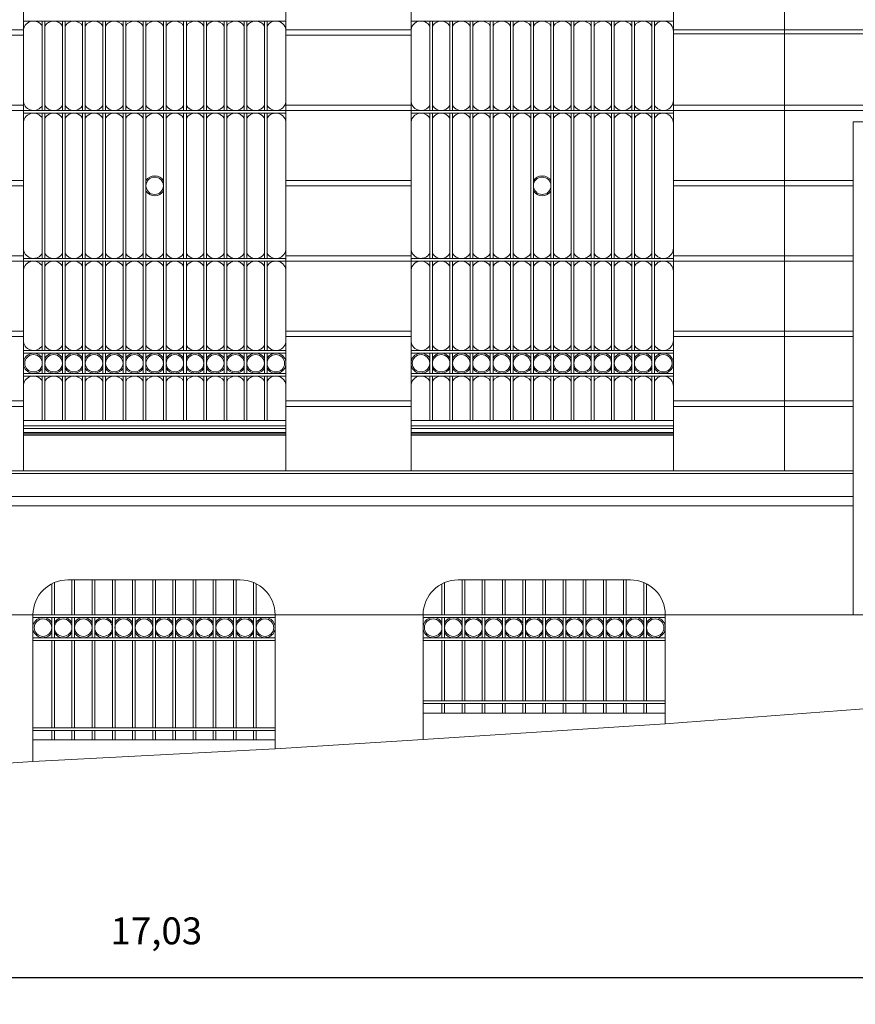
# Model space of a CAD drawing. Units: millimetres. Extents: x 1008 to 1103, y 3881 to 4014.
# Drawn here: x 1016 to 1023, y 3920 to 3927 of the extents above; entities that cross this region are included whole.
import ezdxf

# ---------------------------------------------------------------- set-up
doc = ezdxf.new("R2010")
doc.units = ezdxf.units.MM
doc.layers.get('Defpoints').update_dxf_attribs({"lineweight": 0})
doc.layers.add('ARQ', color=7, linetype='Continuous', lineweight=0)
doc.layers.add('COTAS', color=7, linetype='Continuous', lineweight=0)
doc.styles.get("Standard").update_dxf_attribs({"font": 'arial.ttf'})
doc.dimstyles.new('ISO-25', dxfattribs={"dimtxt": 2.5, "dimasz": 2.5, "dimexe": 1.25, "dimexo": 0.625, "dimtad": 1, "dimtxsty": 'Standard', "dimcen": 2.5, "dimadec": 0, "dimazin": 0, "dimtfac": 1, "dimtmove": 0, "dimatfit": 3, "dimfxl": 1, "dimarcsym": 0})

# ---------------------------------------------------------------- blocks, each defined once
blk = doc.blocks.new('*D60')
at = {"layer": 'COTAS', "color": 0, "lineweight": -2, "transparency": 16777216}
for p, q in [((1025.9911, 3922.343), (1025.9911, 3920.1144)), ((1008.9611, 3921.091), (1008.9611, 3920.1144)), ((1009.1611, 3920.3144), (1025.7911, 3920.3144))]:
    blk.add_line(p, q, dxfattribs=at)
at = {"layer": 'COTAS', "color": 0, "transparency": 16777216}
for points in [[(1009.1611, 3920.3477), (1009.1611, 3920.2811), (1008.9611, 3920.3144)], [(1025.7911, 3920.3477), (1025.7911, 3920.2811), (1025.9911, 3920.3144)]]:
    blk.add_solid(points, dxfattribs=at)
at = {"layer": 'Defpoints', "color": 0, "transparency": 16777216}
for p in [(1025.9911, 3922.543), (1008.9611, 3921.291), (1025.9911, 3920.3144)]:
    blk.add_point(p, dxfattribs=at)
at = {"layer": 'COTAS', "color": 0, "transparency": 16777216, "insert": (1017.4761, 3920.6346), "char_height": 0.2, "attachment_point": 5}
blk.add_mtext('17,03', dxfattribs=at)

msp = doc.modelspace()

# ---------------------------------------------------------------- linework, layer by layer
at = {"layer": 'ARQ'}
for p, q in [((1022.1441, 3932.61), (1022.1441, 3924.08)), ((1016.4891, 3931.488), (1016.4891, 3924.08)), ((1018.4391, 3924.08), (1018.4391, 3931.488)), ((1019.3691, 3931.488), (1019.3691, 3924.08)), ((1021.3191, 3924.08), (1021.3191, 3931.488)), ((1016.4891, 3927.4246), (1018.4391, 3927.4246)), ((1016.4891, 3927.4246), (1018.4391, 3927.4246)), ((1016.6283, 3927.4246), (1016.6283, 3926.76)), ((1016.6483, 3927.4246), (1016.6483, 3926.76)), ((1016.7783, 3927.4246), (1016.7783, 3926.76)), ((1016.7983, 3927.4246), (1016.7983, 3926.76)), ((1016.9283, 3927.4246), (1016.9283, 3926.76)), ((1016.9483, 3927.4246), (1016.9483, 3926.76)), ((1017.0783, 3927.4246), (1017.0783, 3926.76)), ((1017.0983, 3927.4246), (1017.0983, 3926.76)), ((1017.2291, 3927.4246), (1017.2291, 3926.76)), ((1017.2491, 3927.4246), (1017.2491, 3926.76)), ((1017.3791, 3927.4246), (1017.3791, 3926.76)), ((1017.3991, 3927.4246), (1017.3991, 3926.76)), ((1017.5291, 3927.4246), (1017.5291, 3926.76)), ((1017.5491, 3927.4246), (1017.5491, 3926.76)), ((1017.6791, 3927.4246), (1017.6791, 3926.76)), ((1017.6991, 3927.4246), (1017.6991, 3926.76)), ((1017.8291, 3927.4246), (1017.8291, 3926.76)), ((1017.8491, 3927.4246), (1017.8491, 3926.76)), ((1017.9791, 3927.4246), (1017.9791, 3926.76)), ((1017.9991, 3927.4246), (1017.9991, 3926.76)), ((1018.1291, 3927.4246), (1018.1291, 3926.76)), ((1018.1491, 3927.4246), (1018.1491, 3926.76)), ((1018.2791, 3927.4246), (1018.2791, 3926.76)), ((1018.2991, 3927.4246), (1018.2991, 3926.76)), ((1019.3691, 3927.4246), (1021.3191, 3927.4246)), ((1019.3691, 3927.4246), (1021.3191, 3927.4246)), ((1019.5083, 3927.4246), (1019.5083, 3926.76)), ((1019.5283, 3927.4246), (1019.5283, 3926.76)), ((1019.6583, 3927.4246), (1019.6583, 3926.76)), ((1019.6783, 3927.4246), (1019.6783, 3926.76)), ((1019.8083, 3927.4246), (1019.8083, 3926.76)), ((1019.8283, 3927.4246), (1019.8283, 3926.76)), ((1019.9583, 3927.4246), (1019.9583, 3926.76)), ((1019.9783, 3927.4246), (1019.9783, 3926.76)), ((1020.1091, 3927.4246), (1020.1091, 3926.76)), ((1020.1291, 3927.4246), (1020.1291, 3926.76)), ((1020.2591, 3927.4246), (1020.2591, 3926.76)), ((1020.2791, 3927.4246), (1020.2791, 3926.76)), ((1020.4091, 3927.4246), (1020.4091, 3926.76)), ((1020.4291, 3927.4246), (1020.4291, 3926.76)), ((1020.5591, 3927.4246), (1020.5591, 3926.76)), ((1020.5791, 3927.4246), (1020.5791, 3926.76)), ((1020.7091, 3927.4246), (1020.7091, 3926.76)), ((1020.7291, 3927.4246), (1020.7291, 3926.76)), ((1020.8591, 3927.4246), (1020.8591, 3926.76)), ((1020.8791, 3927.4246), (1020.8791, 3926.76)), ((1021.0091, 3927.4246), (1021.0091, 3926.76)), ((1021.0291, 3927.4246), (1021.0291, 3926.76)), ((1021.1591, 3927.4246), (1021.1591, 3926.76)), ((1021.1791, 3927.4246), (1021.1791, 3926.76)), ((1015.5791, 3927.36), (1016.4891, 3927.36)), ((1015.5791, 3927.32), (1016.4891, 3927.32)), ((1018.4391, 3927.36), (1019.3691, 3927.36)), ((1018.4391, 3927.32), (1019.3691, 3927.32)), ((1021.3191, 3927.36), (1022.7736, 3927.36)), ((1021.3191, 3927.33), (1022.8163, 3927.33)), ((1015.5791, 3926.8), (1016.4891, 3926.8)), ((1018.4391, 3926.8), (1019.3691, 3926.8)), ((1021.3191, 3926.8), (1022.8591, 3926.8)), ((1015.5791, 3926.76), (1016.4891, 3926.76)), ((1016.4891, 3926.76), (1018.4391, 3926.76)), ((1016.4891, 3926.74), (1018.4391, 3926.74)), ((1016.6283, 3926.74), (1016.6283, 3925.66)), ((1016.6483, 3926.74), (1016.6483, 3925.66)), ((1016.7783, 3926.74), (1016.7783, 3925.66)), ((1016.7983, 3926.74), (1016.7983, 3925.66)), ((1016.9283, 3926.74), (1016.9283, 3925.66)), ((1016.9483, 3926.74), (1016.9483, 3925.66)), ((1017.0783, 3926.74), (1017.0783, 3925.66)), ((1017.0983, 3926.74), (1017.0983, 3925.66)), ((1017.2291, 3926.74), (1017.2291, 3925.66)), ((1017.2491, 3926.74), (1017.2491, 3925.66)), ((1017.3791, 3926.74), (1017.3791, 3925.66)), ((1017.3991, 3926.74), (1017.3991, 3925.66)), ((1017.5291, 3926.74), (1017.5291, 3925.66)), ((1017.5491, 3926.74), (1017.5491, 3925.66)), ((1017.6791, 3926.74), (1017.6791, 3925.66)), ((1017.6991, 3926.74), (1017.6991, 3925.66)), ((1017.8291, 3926.74), (1017.8291, 3925.66)), ((1017.8491, 3926.74), (1017.8491, 3925.66)), ((1017.9791, 3926.74), (1017.9791, 3925.66)), ((1017.9991, 3926.74), (1017.9991, 3925.66)), ((1018.1291, 3926.74), (1018.1291, 3925.66)), ((1018.1491, 3926.74), (1018.1491, 3925.66)), ((1018.2791, 3926.74), (1018.2791, 3925.66)), ((1018.2991, 3926.74), (1018.2991, 3925.66)), ((1018.4391, 3926.76), (1019.3691, 3926.76)), ((1019.3691, 3926.76), (1021.3191, 3926.76)), ((1019.3691, 3926.74), (1021.3191, 3926.74)), ((1019.5083, 3926.74), (1019.5083, 3925.66)), ((1019.5283, 3926.74), (1019.5283, 3925.66)), ((1019.6583, 3926.74), (1019.6583, 3925.66)), ((1019.6783, 3926.74), (1019.6783, 3925.66)), ((1019.8083, 3926.74), (1019.8083, 3925.66)), ((1019.8283, 3926.74), (1019.8283, 3925.66)), ((1019.9583, 3926.74), (1019.9583, 3925.66)), ((1019.9783, 3926.74), (1019.9783, 3925.66)), ((1020.1091, 3926.74), (1020.1091, 3925.66)), ((1020.1291, 3926.74), (1020.1291, 3925.66)), ((1020.2591, 3926.74), (1020.2591, 3925.66)), ((1020.2791, 3926.74), (1020.2791, 3925.66)), ((1020.4091, 3926.74), (1020.4091, 3925.66)), ((1020.4291, 3926.74), (1020.4291, 3925.66)), ((1020.5591, 3926.74), (1020.5591, 3925.66)), ((1020.5791, 3926.74), (1020.5791, 3925.66)), ((1020.7091, 3926.74), (1020.7091, 3925.66)), ((1020.7291, 3926.74), (1020.7291, 3925.66)), ((1020.8591, 3926.74), (1020.8591, 3925.66)), ((1020.8791, 3926.74), (1020.8791, 3925.66)), ((1021.0091, 3926.74), (1021.0091, 3925.66)), ((1021.0291, 3926.74), (1021.0291, 3925.66)), ((1021.1591, 3926.74), (1021.1591, 3925.66)), ((1021.1791, 3926.74), (1021.1791, 3925.66)), ((1021.3191, 3926.76), (1022.8591, 3926.76)), ((1022.6541, 3923.01), (1022.6541, 3926.6745)), ((1022.6541, 3926.6745), (1022.8591, 3926.6745)), ((1015.5791, 3926.24), (1016.4891, 3926.24)), ((1018.4391, 3926.24), (1019.3691, 3926.24)), ((1021.3191, 3926.24), (1022.6541, 3926.24)), ((1015.5791, 3926.2), (1016.4891, 3926.2)), ((1018.4391, 3926.2), (1019.3691, 3926.2)), ((1021.3191, 3926.2), (1022.6541, 3926.2)), ((1015.5791, 3925.68), (1016.4891, 3925.68)), ((1015.5791, 3925.64), (1016.4891, 3925.64)), ((1016.4891, 3925.66), (1018.4391, 3925.66)), ((1016.4891, 3925.64), (1018.4391, 3925.64)), ((1016.6283, 3925.64), (1016.6283, 3924.9754)), ((1016.6483, 3925.64), (1016.6483, 3924.9754)), ((1016.7783, 3925.64), (1016.7783, 3924.9754)), ((1016.7983, 3925.64), (1016.7983, 3924.9754)), ((1016.9283, 3925.64), (1016.9283, 3924.9754)), ((1016.9483, 3925.64), (1016.9483, 3924.9754)), ((1017.0783, 3925.64), (1017.0783, 3924.9754)), ((1017.0983, 3925.64), (1017.0983, 3924.9754)), ((1017.2291, 3925.64), (1017.2291, 3924.9754)), ((1017.2491, 3925.64), (1017.2491, 3924.9754)), ((1017.3791, 3925.64), (1017.3791, 3924.9754)), ((1017.3991, 3925.64), (1017.3991, 3924.9754)), ((1017.5291, 3925.64), (1017.5291, 3924.9754)), ((1017.5491, 3925.64), (1017.5491, 3924.9754)), ((1017.6791, 3925.64), (1017.6791, 3924.9754)), ((1017.6991, 3925.64), (1017.6991, 3924.9754)), ((1017.8291, 3925.64), (1017.8291, 3924.9754)), ((1017.8491, 3925.64), (1017.8491, 3924.9754)), ((1017.9791, 3925.64), (1017.9791, 3924.9754)), ((1017.9991, 3925.64), (1017.9991, 3924.9754)), ((1018.1291, 3925.64), (1018.1291, 3924.9754)), ((1018.1491, 3925.64), (1018.1491, 3924.9754)), ((1018.2791, 3925.64), (1018.2791, 3924.9754)), ((1018.2991, 3925.64), (1018.2991, 3924.9754)), ((1018.4391, 3925.68), (1019.3691, 3925.68)), ((1018.4391, 3925.64), (1019.3691, 3925.64)), ((1019.3691, 3925.66), (1021.3191, 3925.66)), ((1019.3691, 3925.64), (1021.3191, 3925.64)), ((1019.5083, 3925.64), (1019.5083, 3924.9754)), ((1019.5283, 3925.64), (1019.5283, 3924.9754)), ((1019.6583, 3925.64), (1019.6583, 3924.9754)), ((1019.6783, 3925.64), (1019.6783, 3924.9754)), ((1019.8083, 3925.64), (1019.8083, 3924.9754)), ((1019.8283, 3925.64), (1019.8283, 3924.9754)), ((1019.9583, 3925.64), (1019.9583, 3924.9754)), ((1019.9783, 3925.64), (1019.9783, 3924.9754)), ((1020.1091, 3925.64), (1020.1091, 3924.9754)), ((1020.1291, 3925.64), (1020.1291, 3924.9754)), ((1020.2591, 3925.64), (1020.2591, 3924.9754)), ((1020.2791, 3925.64), (1020.2791, 3924.9754)), ((1020.4091, 3925.64), (1020.4091, 3924.9754)), ((1020.4291, 3925.64), (1020.4291, 3924.9754)), ((1020.5591, 3925.64), (1020.5591, 3924.9754)), ((1020.5791, 3925.64), (1020.5791, 3924.9754)), ((1020.7091, 3925.64), (1020.7091, 3924.9754)), ((1020.7291, 3925.64), (1020.7291, 3924.9754)), ((1020.8591, 3925.64), (1020.8591, 3924.9754)), ((1020.8791, 3925.64), (1020.8791, 3924.9754)), ((1021.0091, 3925.64), (1021.0091, 3924.9754)), ((1021.0291, 3925.64), (1021.0291, 3924.9754)), ((1021.1591, 3925.64), (1021.1591, 3924.9754)), ((1021.1791, 3925.64), (1021.1791, 3924.9754)), ((1021.3191, 3925.68), (1022.6541, 3925.68)), ((1021.3191, 3925.64), (1022.6541, 3925.64)), ((1021.3191, 3925.4676), (1021.3191, 3924.08)), ((1015.5791, 3925.12), (1016.4891, 3925.12)), ((1018.4391, 3925.12), (1019.3691, 3925.12)), ((1021.3191, 3925.12), (1022.6541, 3925.12)), ((1015.5791, 3925.08), (1016.4891, 3925.08)), ((1018.4391, 3925.08), (1019.3691, 3925.08)), ((1021.3191, 3925.08), (1022.6541, 3925.08)), ((1016.4891, 3924.9754), (1018.4391, 3924.9754)), ((1019.3691, 3924.9754), (1021.3191, 3924.9754)), ((1016.4891, 3924.9554), (1018.4391, 3924.9554)), ((1016.6283, 3924.9554), (1016.6283, 3924.8054)), ((1016.6483, 3924.9554), (1016.6483, 3924.8054)), ((1016.7783, 3924.9554), (1016.7783, 3924.8054)), ((1016.7983, 3924.9554), (1016.7983, 3924.8054)), ((1016.9283, 3924.9554), (1016.9283, 3924.8054)), ((1016.9483, 3924.9554), (1016.9483, 3924.8054)), ((1017.0783, 3924.9554), (1017.0783, 3924.8054)), ((1017.0983, 3924.9554), (1017.0983, 3924.8054)), ((1017.2291, 3924.9554), (1017.2291, 3924.8054)), ((1017.2491, 3924.9554), (1017.2491, 3924.8054)), ((1017.3791, 3924.9554), (1017.3791, 3924.8054)), ((1017.3991, 3924.9554), (1017.3991, 3924.8054)), ((1017.5291, 3924.9554), (1017.5291, 3924.8054)), ((1017.5491, 3924.9554), (1017.5491, 3924.8054)), ((1017.6791, 3924.9554), (1017.6791, 3924.8054)), ((1017.6991, 3924.9554), (1017.6991, 3924.8054)), ((1017.8291, 3924.9554), (1017.8291, 3924.8054)), ((1017.8491, 3924.9554), (1017.8491, 3924.8054)), ((1017.9791, 3924.9554), (1017.9791, 3924.8054)), ((1017.9991, 3924.9554), (1017.9991, 3924.8054)), ((1018.1291, 3924.9554), (1018.1291, 3924.8054)), ((1018.1491, 3924.9554), (1018.1491, 3924.8054)), ((1018.2791, 3924.9554), (1018.2791, 3924.8054)), ((1018.2991, 3924.9554), (1018.2991, 3924.8054)), ((1019.3691, 3924.9554), (1021.3191, 3924.9554)), ((1019.5083, 3924.9554), (1019.5083, 3924.8054)), ((1019.5283, 3924.9554), (1019.5283, 3924.8054)), ((1019.6583, 3924.9554), (1019.6583, 3924.8054)), ((1019.6783, 3924.9554), (1019.6783, 3924.8054)), ((1019.8083, 3924.9554), (1019.8083, 3924.8054)), ((1019.8283, 3924.9554), (1019.8283, 3924.8054)), ((1019.9583, 3924.9554), (1019.9583, 3924.8054)), ((1019.9783, 3924.9554), (1019.9783, 3924.8054)), ((1020.1091, 3924.9554), (1020.1091, 3924.8054)), ((1020.1291, 3924.9554), (1020.1291, 3924.8054)), ((1020.2591, 3924.9554), (1020.2591, 3924.8054)), ((1020.2791, 3924.9554), (1020.2791, 3924.8054)), ((1020.4091, 3924.9554), (1020.4091, 3924.8054)), ((1020.4291, 3924.9554), (1020.4291, 3924.8054)), ((1020.5591, 3924.9554), (1020.5591, 3924.8054)), ((1020.5791, 3924.9554), (1020.5791, 3924.8054)), ((1020.7091, 3924.9554), (1020.7091, 3924.8054)), ((1020.7291, 3924.9554), (1020.7291, 3924.8054)), ((1020.8591, 3924.9554), (1020.8591, 3924.8054)), ((1020.8791, 3924.9554), (1020.8791, 3924.8054)), ((1021.0091, 3924.9554), (1021.0091, 3924.8054)), ((1021.0291, 3924.9554), (1021.0291, 3924.8054)), ((1021.1591, 3924.9554), (1021.1591, 3924.8054)), ((1021.1791, 3924.9554), (1021.1791, 3924.8054)), ((1016.4891, 3924.8054), (1018.4391, 3924.8054)), ((1016.4891, 3924.7854), (1018.4391, 3924.7854)), ((1016.6283, 3924.7854), (1016.6283, 3924.4554)), ((1016.6483, 3924.7854), (1016.6483, 3924.4554)), ((1016.7783, 3924.7854), (1016.7783, 3924.4554)), ((1016.7983, 3924.7854), (1016.7983, 3924.4554)), ((1016.9283, 3924.7854), (1016.9283, 3924.4554)), ((1016.9483, 3924.7854), (1016.9483, 3924.4554)), ((1017.0783, 3924.7854), (1017.0783, 3924.4554)), ((1017.0983, 3924.7854), (1017.0983, 3924.4554)), ((1017.2291, 3924.7854), (1017.2291, 3924.4554)), ((1017.2491, 3924.7854), (1017.2491, 3924.4554)), ((1017.3791, 3924.7854), (1017.3791, 3924.4554)), ((1017.3991, 3924.7854), (1017.3991, 3924.4554)), ((1017.5291, 3924.7854), (1017.5291, 3924.4554)), ((1017.5491, 3924.7854), (1017.5491, 3924.4554)), ((1017.6791, 3924.7854), (1017.6791, 3924.4554)), ((1017.6991, 3924.7854), (1017.6991, 3924.4554)), ((1017.8291, 3924.7854), (1017.8291, 3924.4554)), ((1017.8491, 3924.7854), (1017.8491, 3924.4554)), ((1017.9791, 3924.7854), (1017.9791, 3924.4554)), ((1017.9991, 3924.7854), (1017.9991, 3924.4554)), ((1018.1291, 3924.7854), (1018.1291, 3924.4554)), ((1018.1491, 3924.7854), (1018.1491, 3924.4554)), ((1018.2791, 3924.7854), (1018.2791, 3924.4554)), ((1018.2991, 3924.7854), (1018.2991, 3924.4554)), ((1019.3691, 3924.8054), (1021.3191, 3924.8054)), ((1019.3691, 3924.7854), (1021.3191, 3924.7854)), ((1019.5083, 3924.7854), (1019.5083, 3924.4554)), ((1019.5283, 3924.7854), (1019.5283, 3924.4554)), ((1019.6583, 3924.7854), (1019.6583, 3924.4554)), ((1019.6783, 3924.7854), (1019.6783, 3924.4554)), ((1019.8083, 3924.7854), (1019.8083, 3924.4554)), ((1019.8283, 3924.7854), (1019.8283, 3924.4554)), ((1019.9583, 3924.7854), (1019.9583, 3924.4554)), ((1019.9783, 3924.7854), (1019.9783, 3924.4554)), ((1020.1091, 3924.7854), (1020.1091, 3924.4554)), ((1020.1291, 3924.7854), (1020.1291, 3924.4554)), ((1020.2591, 3924.7854), (1020.2591, 3924.4554)), ((1020.2791, 3924.7854), (1020.2791, 3924.4554)), ((1020.4091, 3924.7854), (1020.4091, 3924.4554)), ((1020.4291, 3924.7854), (1020.4291, 3924.4554)), ((1020.5591, 3924.7854), (1020.5591, 3924.4554)), ((1020.5791, 3924.7854), (1020.5791, 3924.4554)), ((1020.7091, 3924.7854), (1020.7091, 3924.4554)), ((1020.7291, 3924.7854), (1020.7291, 3924.4554)), ((1020.8591, 3924.7854), (1020.8591, 3924.4554)), ((1020.8791, 3924.7854), (1020.8791, 3924.4554)), ((1021.0091, 3924.7854), (1021.0091, 3924.4554)), ((1021.0291, 3924.7854), (1021.0291, 3924.4554)), ((1021.1591, 3924.7854), (1021.1591, 3924.4554)), ((1021.1791, 3924.7854), (1021.1791, 3924.4554)), ((1015.5791, 3924.6), (1016.4891, 3924.6)), ((1018.4391, 3924.6), (1019.3691, 3924.6)), ((1021.3191, 3924.6), (1022.6541, 3924.6)), ((1015.5791, 3924.56), (1016.4891, 3924.56)), ((1018.4391, 3924.56), (1019.3691, 3924.56)), ((1021.3191, 3924.56), (1022.6541, 3924.56)), ((1016.4891, 3924.4554), (1018.4391, 3924.4554)), ((1019.3691, 3924.4554), (1021.3191, 3924.4554)), ((1016.4891, 3924.4154), (1018.4391, 3924.4154)), ((1016.4891, 3924.3954), (1018.4391, 3924.3954)), ((1019.3691, 3924.4154), (1021.3191, 3924.4154)), ((1019.3691, 3924.3954), (1021.3191, 3924.3954)), ((1016.4891, 3924.3654), (1018.4391, 3924.3654)), ((1016.4891, 3924.3554), (1018.4391, 3924.3554)), ((1016.4891, 3924.3454), (1018.4391, 3924.3454)), ((1019.3691, 3924.3654), (1021.3191, 3924.3654)), ((1019.3691, 3924.3554), (1021.3191, 3924.3554)), ((1019.3691, 3924.3454), (1021.3191, 3924.3454)), ((1022.6541, 3924.08), (1012.4091, 3924.08)), ((1022.6541, 3924.06), (1012.4091, 3924.06)), ((1022.6541, 3923.89), (1012.4091, 3923.89)), ((1022.6541, 3923.82), (1012.4091, 3923.82)), ((1016.6983, 3923.2403), (1016.6983, 3923.01)), ((1016.7183, 3923.2497), (1016.7183, 3923.01)), ((1018.0991, 3923.27), (1016.8191, 3923.27)), ((1016.8483, 3923.27), (1016.8483, 3923.01)), ((1016.8683, 3923.27), (1016.8683, 3923.01)), ((1016.9983, 3923.27), (1016.9983, 3923.01)), ((1017.0183, 3923.27), (1017.0183, 3923.01)), ((1017.1491, 3923.27), (1017.1491, 3923.01)), ((1017.1691, 3923.27), (1017.1691, 3923.01)), ((1017.2991, 3923.27), (1017.2991, 3923.01)), ((1017.3191, 3923.27), (1017.3191, 3923.01)), ((1017.4491, 3923.27), (1017.4491, 3923.01)), ((1017.4691, 3923.27), (1017.4691, 3923.01)), ((1017.5991, 3923.27), (1017.5991, 3923.01)), ((1017.6191, 3923.27), (1017.6191, 3923.01)), ((1017.7491, 3923.27), (1017.7491, 3923.01)), ((1017.7691, 3923.27), (1017.7691, 3923.01)), ((1017.8991, 3923.27), (1017.8991, 3923.01)), ((1017.9191, 3923.27), (1017.9191, 3923.01)), ((1018.0491, 3923.27), (1018.0491, 3923.01)), ((1018.0691, 3923.27), (1018.0691, 3923.01)), ((1018.1991, 3923.25), (1018.1991, 3923.01)), ((1018.2191, 3923.2407), (1018.2191, 3923.01)), ((1019.5983, 3923.2403), (1019.5983, 3923.01)), ((1019.6183, 3923.2497), (1019.6183, 3923.01)), ((1020.9991, 3923.27), (1019.7191, 3923.27)), ((1019.7483, 3923.27), (1019.7483, 3923.01)), ((1019.7683, 3923.27), (1019.7683, 3923.01)), ((1019.8983, 3923.27), (1019.8983, 3923.01)), ((1019.9183, 3923.27), (1019.9183, 3923.01)), ((1020.0491, 3923.27), (1020.0491, 3923.01)), ((1020.0691, 3923.27), (1020.0691, 3923.01)), ((1020.1991, 3923.27), (1020.1991, 3923.01)), ((1020.2191, 3923.27), (1020.2191, 3923.01)), ((1020.3491, 3923.27), (1020.3491, 3923.01)), ((1020.3691, 3923.27), (1020.3691, 3923.01)), ((1020.4991, 3923.27), (1020.4991, 3923.01)), ((1020.5191, 3923.27), (1020.5191, 3923.01)), ((1020.6491, 3923.27), (1020.6491, 3923.01)), ((1020.6691, 3923.27), (1020.6691, 3923.01)), ((1020.7991, 3923.27), (1020.7991, 3923.01)), ((1020.8191, 3923.27), (1020.8191, 3923.01)), ((1020.9491, 3923.27), (1020.9491, 3923.01)), ((1020.9691, 3923.27), (1020.9691, 3923.01)), ((1021.0991, 3923.25), (1021.0991, 3923.01)), ((1021.1191, 3923.2407), (1021.1191, 3923.01)), ((1015.4591, 3923.01), (1016.5591, 3923.01)), ((1016.5591, 3921.92), (1016.5591, 3923.01)), ((1016.5591, 3923.01), (1018.3591, 3923.01)), ((1016.5591, 3922.99), (1018.3591, 3922.99)), ((1016.6983, 3922.99), (1016.6983, 3922.84)), ((1016.7183, 3922.99), (1016.7183, 3922.84)), ((1016.8483, 3922.99), (1016.8483, 3922.84)), ((1016.8683, 3922.99), (1016.8683, 3922.84)), ((1016.9983, 3922.99), (1016.9983, 3922.84)), ((1017.0183, 3922.99), (1017.0183, 3922.84)), ((1017.1491, 3922.99), (1017.1491, 3922.84)), ((1017.1691, 3922.99), (1017.1691, 3922.84)), ((1017.2991, 3922.99), (1017.2991, 3922.84)), ((1017.3191, 3922.99), (1017.3191, 3922.84)), ((1017.4491, 3922.99), (1017.4491, 3922.84)), ((1017.4691, 3922.99), (1017.4691, 3922.84)), ((1017.5991, 3922.99), (1017.5991, 3922.84)), ((1017.6191, 3922.99), (1017.6191, 3922.84)), ((1017.7491, 3922.99), (1017.7491, 3922.84)), ((1017.7691, 3922.99), (1017.7691, 3922.84)), ((1017.8991, 3922.99), (1017.8991, 3922.84)), ((1017.9191, 3922.99), (1017.9191, 3922.84)), ((1018.0491, 3922.99), (1018.0491, 3922.84)), ((1018.0691, 3922.99), (1018.0691, 3922.84)), ((1018.1991, 3922.99), (1018.1991, 3922.84)), ((1018.2191, 3922.99), (1018.2191, 3922.84)), ((1018.3591, 3922.013), (1018.3591, 3923.01)), ((1018.3591, 3923.01), (1019.4591, 3923.01)), ((1019.4591, 3922.083), (1019.4591, 3923.01)), ((1019.4591, 3923.01), (1021.2591, 3923.01)), ((1019.4591, 3922.99), (1021.2591, 3922.99)), ((1019.5983, 3922.99), (1019.5983, 3922.84)), ((1019.6183, 3922.99), (1019.6183, 3922.84)), ((1019.7483, 3922.99), (1019.7483, 3922.84)), ((1019.7683, 3922.99), (1019.7683, 3922.84)), ((1019.8983, 3922.99), (1019.8983, 3922.84)), ((1019.9183, 3922.99), (1019.9183, 3922.84)), ((1020.0491, 3922.99), (1020.0491, 3922.84)), ((1020.0691, 3922.99), (1020.0691, 3922.84)), ((1020.1991, 3922.99), (1020.1991, 3922.84)), ((1020.2191, 3922.99), (1020.2191, 3922.84)), ((1020.3491, 3922.99), (1020.3491, 3922.84)), ((1020.3691, 3922.99), (1020.3691, 3922.84)), ((1020.4991, 3922.99), (1020.4991, 3922.84)), ((1020.5191, 3922.99), (1020.5191, 3922.84)), ((1020.6491, 3922.99), (1020.6491, 3922.84)), ((1020.6691, 3922.99), (1020.6691, 3922.84)), ((1020.7991, 3922.99), (1020.7991, 3922.84)), ((1020.8191, 3922.99), (1020.8191, 3922.84)), ((1020.9491, 3922.99), (1020.9491, 3922.84)), ((1020.9691, 3922.99), (1020.9691, 3922.84)), ((1021.0991, 3922.99), (1021.0991, 3922.84)), ((1021.1191, 3922.99), (1021.1191, 3922.84)), ((1021.2591, 3922.199), (1021.2591, 3923.01)), ((1021.2591, 3923.01), (1022.8591, 3923.01)), ((1016.5591, 3922.84), (1018.3591, 3922.84)), ((1016.5591, 3922.82), (1018.3591, 3922.82)), ((1016.6983, 3922.82), (1016.6983, 3922.17)), ((1016.7183, 3922.82), (1016.7183, 3922.17)), ((1016.8483, 3922.82), (1016.8483, 3922.17)), ((1016.8683, 3922.82), (1016.8683, 3922.17)), ((1016.9983, 3922.82), (1016.9983, 3922.17)), ((1017.0183, 3922.82), (1017.0183, 3922.17)), ((1017.1491, 3922.82), (1017.1491, 3922.17)), ((1017.1691, 3922.82), (1017.1691, 3922.17)), ((1017.2991, 3922.82), (1017.2991, 3922.17)), ((1017.3191, 3922.82), (1017.3191, 3922.17)), ((1017.4491, 3922.82), (1017.4491, 3922.17)), ((1017.4691, 3922.82), (1017.4691, 3922.17)), ((1017.5991, 3922.82), (1017.5991, 3922.17)), ((1017.6191, 3922.82), (1017.6191, 3922.17)), ((1017.7491, 3922.82), (1017.7491, 3922.17)), ((1017.7691, 3922.82), (1017.7691, 3922.17)), ((1017.8991, 3922.82), (1017.8991, 3922.17)), ((1017.9191, 3922.82), (1017.9191, 3922.17)), ((1018.0491, 3922.82), (1018.0491, 3922.17)), ((1018.0691, 3922.82), (1018.0691, 3922.17)), ((1018.1991, 3922.82), (1018.1991, 3922.17)), ((1018.2191, 3922.82), (1018.2191, 3922.17)), ((1019.4591, 3922.84), (1021.2591, 3922.84)), ((1019.4591, 3922.82), (1021.2591, 3922.82)), ((1019.5983, 3922.82), (1019.5983, 3922.37)), ((1019.6183, 3922.82), (1019.6183, 3922.37)), ((1019.7483, 3922.82), (1019.7483, 3922.37)), ((1019.7683, 3922.82), (1019.7683, 3922.37)), ((1019.8983, 3922.82), (1019.8983, 3922.37)), ((1019.9183, 3922.82), (1019.9183, 3922.37)), ((1020.0491, 3922.82), (1020.0491, 3922.37)), ((1020.0691, 3922.82), (1020.0691, 3922.37)), ((1020.1991, 3922.82), (1020.1991, 3922.37)), ((1020.2191, 3922.82), (1020.2191, 3922.37)), ((1020.3491, 3922.82), (1020.3491, 3922.37)), ((1020.3691, 3922.82), (1020.3691, 3922.37)), ((1020.4991, 3922.82), (1020.4991, 3922.37)), ((1020.5191, 3922.82), (1020.5191, 3922.37)), ((1020.6491, 3922.82), (1020.6491, 3922.37)), ((1020.6691, 3922.82), (1020.6691, 3922.37)), ((1020.7991, 3922.82), (1020.7991, 3922.37)), ((1020.8191, 3922.82), (1020.8191, 3922.37)), ((1020.9491, 3922.82), (1020.9491, 3922.37)), ((1020.9691, 3922.82), (1020.9691, 3922.37)), ((1021.0991, 3922.82), (1021.0991, 3922.37)), ((1021.1191, 3922.82), (1021.1191, 3922.37)), ((1019.4591, 3922.37), (1021.2591, 3922.37)), ((1019.4591, 3922.35), (1021.2591, 3922.35)), ((1019.5983, 3922.35), (1019.5983, 3922.28)), ((1019.6183, 3922.35), (1019.6183, 3922.28)), ((1019.7483, 3922.35), (1019.7483, 3922.28)), ((1019.7683, 3922.35), (1019.7683, 3922.28)), ((1019.8983, 3922.35), (1019.8983, 3922.28)), ((1019.9183, 3922.35), (1019.9183, 3922.28)), ((1020.0491, 3922.35), (1020.0491, 3922.28)), ((1020.0691, 3922.35), (1020.0691, 3922.28)), ((1020.1991, 3922.35), (1020.1991, 3922.28)), ((1020.2191, 3922.35), (1020.2191, 3922.28)), ((1020.3491, 3922.35), (1020.3491, 3922.28)), ((1020.3691, 3922.35), (1020.3691, 3922.28)), ((1020.4991, 3922.35), (1020.4991, 3922.28)), ((1020.5191, 3922.35), (1020.5191, 3922.28)), ((1020.6491, 3922.35), (1020.6491, 3922.28)), ((1020.6691, 3922.35), (1020.6691, 3922.28)), ((1020.7991, 3922.35), (1020.7991, 3922.28)), ((1020.8191, 3922.35), (1020.8191, 3922.28)), ((1020.9491, 3922.35), (1020.9491, 3922.28)), ((1020.9691, 3922.35), (1020.9691, 3922.28)), ((1021.0991, 3922.35), (1021.0991, 3922.28)), ((1021.1191, 3922.35), (1021.1191, 3922.28)), ((1021.2591, 3922.28), (1019.4591, 3922.28)), ((1022.8591, 3922.3205), (1021.2591, 3922.199)), ((1019.4591, 3922.083), (1021.2591, 3922.199)), ((1016.5591, 3922.17), (1018.3591, 3922.17)), ((1016.5591, 3922.15), (1018.3591, 3922.15)), ((1016.6983, 3922.15), (1016.6983, 3922.08)), ((1016.7183, 3922.15), (1016.7183, 3922.08)), ((1016.8483, 3922.15), (1016.8483, 3922.08)), ((1016.8683, 3922.15), (1016.8683, 3922.08)), ((1016.9983, 3922.15), (1016.9983, 3922.08)), ((1017.0183, 3922.15), (1017.0183, 3922.08)), ((1017.1491, 3922.15), (1017.1491, 3922.08)), ((1017.1691, 3922.15), (1017.1691, 3922.08)), ((1017.2991, 3922.15), (1017.2991, 3922.08)), ((1017.3191, 3922.15), (1017.3191, 3922.08)), ((1017.4491, 3922.15), (1017.4491, 3922.08)), ((1017.4691, 3922.15), (1017.4691, 3922.08)), ((1017.5991, 3922.15), (1017.5991, 3922.08)), ((1017.6191, 3922.15), (1017.6191, 3922.08)), ((1017.7491, 3922.15), (1017.7491, 3922.08)), ((1017.7691, 3922.15), (1017.7691, 3922.08)), ((1017.8991, 3922.15), (1017.8991, 3922.08)), ((1017.9191, 3922.15), (1017.9191, 3922.08)), ((1018.0491, 3922.15), (1018.0491, 3922.08)), ((1018.0691, 3922.15), (1018.0691, 3922.08)), ((1018.1991, 3922.15), (1018.1991, 3922.08)), ((1018.2191, 3922.15), (1018.2191, 3922.08)), ((1018.3591, 3922.08), (1016.5591, 3922.08)), ((1018.3591, 3922.013), (1019.4591, 3922.083)), ((1016.5591, 3921.92), (1018.3591, 3922.013)), ((1015.4591, 3921.85), (1016.5591, 3921.92))]:
    msp.add_line(p, q, dxfattribs=at)
for centre in [(1017.4641, 3926.2), (1020.3441, 3926.2), (1016.5633, 3924.8804), (1016.7133, 3924.8804), (1016.8633, 3924.8804), (1017.0133, 3924.8804), (1017.1633, 3924.8804), (1017.3133, 3924.8804), (1017.4641, 3924.8804), (1017.6141, 3924.8804), (1017.7641, 3924.8804), (1017.9141, 3924.8804), (1018.0641, 3924.8804), (1018.2141, 3924.8804), (1018.3641, 3924.8804), (1019.4433, 3924.8804), (1019.5933, 3924.8804), (1019.7433, 3924.8804), (1019.8933, 3924.8804), (1020.0433, 3924.8804), (1020.1933, 3924.8804), (1020.3441, 3924.8804), (1020.4941, 3924.8804), (1020.6441, 3924.8804), (1020.7941, 3924.8804), (1020.9441, 3924.8804), (1021.0941, 3924.8804), (1021.2441, 3924.8804), (1016.6333, 3922.915), (1016.7833, 3922.915), (1016.9333, 3922.915), (1017.0833, 3922.915), (1017.2333, 3922.915), (1017.3841, 3922.915), (1017.5341, 3922.915), (1017.6841, 3922.915), (1017.8341, 3922.915), (1017.9841, 3922.915), (1018.1341, 3922.915), (1018.2841, 3922.915), (1019.5333, 3922.915), (1019.6833, 3922.915), (1019.8333, 3922.915), (1019.9833, 3922.915), (1020.1333, 3922.915), (1020.2841, 3922.915), (1020.4341, 3922.915), (1020.5841, 3922.915), (1020.7341, 3922.915), (1020.8841, 3922.915), (1021.0341, 3922.915), (1021.1841, 3922.915)]:
    msp.add_circle(centre, 0.065, dxfattribs=at)
for centre, radius, start, end in [((1016.5633, 3927.3496), 0.075, 29.92643, 171.56987), ((1016.7133, 3927.3496), 0.075, 29.92643, 150.07357), ((1016.8633, 3927.3496), 0.075, 29.92643, 150.07357), ((1017.0133, 3927.3496), 0.075, 29.92643, 150.07357), ((1017.1633, 3927.3496), 0.075, 29.92643, 150.07357), ((1017.3133, 3927.3496), 0.075, 29.92643, 150.07357), ((1017.4641, 3927.3496), 0.075, 29.92643, 150.07357), ((1017.6141, 3927.3496), 0.075, 29.92643, 150.07357), ((1017.7641, 3927.3496), 0.075, 29.92643, 150.07357), ((1017.9141, 3927.3496), 0.075, 29.92643, 150.07357), ((1018.0641, 3927.3496), 0.075, 29.92643, 150.07357), ((1018.2141, 3927.3496), 0.075, 29.92643, 150.07357), ((1018.3641, 3927.3496), 0.075, 0, 150.07357), ((1019.4433, 3927.3496), 0.075, 29.92643, 171.56987), ((1019.5933, 3927.3496), 0.075, 29.92643, 150.07357), ((1019.7433, 3927.3496), 0.075, 29.92643, 150.07357), ((1019.8933, 3927.3496), 0.075, 29.92643, 150.07357), ((1020.0433, 3927.3496), 0.075, 29.92643, 150.07357), ((1020.1933, 3927.3496), 0.075, 29.92643, 150.07357), ((1020.3441, 3927.3496), 0.075, 29.92643, 150.07357), ((1020.4941, 3927.3496), 0.075, 29.92643, 150.07357), ((1020.6441, 3927.3496), 0.075, 29.92643, 150.07357), ((1020.7941, 3927.3496), 0.075, 29.92643, 150.07357), ((1020.9441, 3927.3496), 0.075, 29.92643, 150.07357), ((1021.0941, 3927.3496), 0.075, 29.92643, 150.07357), ((1021.2441, 3927.3496), 0.075, 0, 150.07357), ((1016.5633, 3926.835), 0.075, 188.43013, 330.07357), ((1016.7133, 3926.835), 0.075, 209.92643, 330.07357), ((1016.8633, 3926.835), 0.075, 209.92643, 330.07357), ((1017.0133, 3926.835), 0.075, 209.92643, 330.07357), ((1017.1633, 3926.835), 0.075, 209.92643, 330.07357), ((1017.3133, 3926.835), 0.075, 209.92643, 330.07357), ((1017.4641, 3926.835), 0.075, 209.92643, 330.07357), ((1017.6141, 3926.835), 0.075, 209.92643, 330.07357), ((1017.7641, 3926.835), 0.075, 209.92643, 330.07357), ((1017.9141, 3926.835), 0.075, 209.92643, 330.07357), ((1018.0641, 3926.835), 0.075, 209.92643, 330.07357), ((1018.2141, 3926.835), 0.075, 209.92643, 330.07357), ((1018.3641, 3926.835), 0.075, 209.92643, 0), ((1019.4433, 3926.835), 0.075, 188.43013, 330.07357), ((1019.5933, 3926.835), 0.075, 209.92643, 330.07357), ((1019.7433, 3926.835), 0.075, 209.92643, 330.07357), ((1019.8933, 3926.835), 0.075, 209.92643, 330.07357), ((1020.0433, 3926.835), 0.075, 209.92643, 330.07357), ((1020.1933, 3926.835), 0.075, 209.92643, 330.07357), ((1020.3441, 3926.835), 0.075, 209.92643, 330.07357), ((1020.4941, 3926.835), 0.075, 209.92643, 330.07357), ((1020.6441, 3926.835), 0.075, 209.92643, 330.07357), ((1020.7941, 3926.835), 0.075, 209.92643, 330.07357), ((1020.9441, 3926.835), 0.075, 209.92643, 330.07357), ((1021.0941, 3926.835), 0.075, 209.92643, 330.07357), ((1021.2441, 3926.835), 0.075, 209.92643, 0), ((1016.5633, 3926.665), 0.075, 29.92643, 171.56987), ((1016.7133, 3926.665), 0.075, 29.92643, 150.07357), ((1016.8633, 3926.665), 0.075, 29.92643, 150.07357), ((1017.0133, 3926.665), 0.075, 29.92643, 150.07357), ((1017.1633, 3926.665), 0.075, 29.92643, 150.07357), ((1017.3133, 3926.665), 0.075, 29.92643, 150.07357), ((1017.4641, 3926.665), 0.075, 29.92643, 150.07357), ((1017.6141, 3926.665), 0.075, 29.92643, 150.07357), ((1017.7641, 3926.665), 0.075, 29.92643, 150.07357), ((1017.9141, 3926.665), 0.075, 29.92643, 150.07357), ((1018.0641, 3926.665), 0.075, 29.92643, 150.07357), ((1018.2141, 3926.665), 0.075, 29.92643, 150.07357), ((1018.3641, 3926.665), 0.075, 0, 150.07357), ((1019.4433, 3926.665), 0.075, 29.92643, 171.56987), ((1019.5933, 3926.665), 0.075, 29.92643, 150.07357), ((1019.7433, 3926.665), 0.075, 29.92643, 150.07357), ((1019.8933, 3926.665), 0.075, 29.92643, 150.07357), ((1020.0433, 3926.665), 0.075, 29.92643, 150.07357), ((1020.1933, 3926.665), 0.075, 29.92643, 150.07357), ((1020.3441, 3926.665), 0.075, 29.92643, 150.07357), ((1020.4941, 3926.665), 0.075, 29.92643, 150.07357), ((1020.6441, 3926.665), 0.075, 29.92643, 150.07357), ((1020.7941, 3926.665), 0.075, 29.92643, 150.07357), ((1020.9441, 3926.665), 0.075, 29.92643, 150.07357), ((1021.0941, 3926.665), 0.075, 29.92643, 150.07357), ((1021.2441, 3926.665), 0.075, 0, 150.07357), ((1017.4641, 3926.2), 0.075, 29.92643, 150.07357), ((1020.3441, 3926.2), 0.075, 29.92643, 150.07357), ((1017.4641, 3926.2), 0.075, 209.92643, 330.07357), ((1020.3441, 3926.2), 0.075, 209.92643, 330.07357), ((1016.5633, 3925.735), 0.075, 188.43013, 330.07357), ((1016.7133, 3925.735), 0.075, 209.92643, 330.07357), ((1016.8633, 3925.735), 0.075, 209.92643, 330.07357), ((1017.0133, 3925.735), 0.075, 209.92643, 330.07357), ((1017.1633, 3925.735), 0.075, 209.92643, 330.07357), ((1017.3133, 3925.735), 0.075, 209.92643, 330.07357), ((1017.4641, 3925.735), 0.075, 209.92643, 330.07357), ((1017.6141, 3925.735), 0.075, 209.92643, 330.07357), ((1017.7641, 3925.735), 0.075, 209.92643, 330.07357), ((1017.9141, 3925.735), 0.075, 209.92643, 330.07357), ((1018.0641, 3925.735), 0.075, 209.92643, 330.07357), ((1018.2141, 3925.735), 0.075, 209.92643, 330.07357), ((1018.3641, 3925.735), 0.075, 209.92643, 0), ((1019.4433, 3925.735), 0.075, 188.43013, 330.07357), ((1019.5933, 3925.735), 0.075, 209.92643, 330.07357), ((1019.7433, 3925.735), 0.075, 209.92643, 330.07357), ((1019.8933, 3925.735), 0.075, 209.92643, 330.07357), ((1020.0433, 3925.735), 0.075, 209.92643, 330.07357), ((1020.1933, 3925.735), 0.075, 209.92643, 330.07357), ((1020.3441, 3925.735), 0.075, 209.92643, 330.07357), ((1020.4941, 3925.735), 0.075, 209.92643, 330.07357), ((1020.6441, 3925.735), 0.075, 209.92643, 330.07357), ((1020.7941, 3925.735), 0.075, 209.92643, 330.07357), ((1020.9441, 3925.735), 0.075, 209.92643, 330.07357), ((1021.0941, 3925.735), 0.075, 209.92643, 330.07357), ((1021.2441, 3925.735), 0.075, 209.92643, 0), ((1016.5633, 3925.565), 0.075, 29.92643, 171.56987), ((1016.7133, 3925.565), 0.075, 29.92643, 150.07357), ((1016.8633, 3925.565), 0.075, 29.92643, 150.07357), ((1017.0133, 3925.565), 0.075, 29.92643, 150.07357), ((1017.1633, 3925.565), 0.075, 29.92643, 150.07357), ((1017.3133, 3925.565), 0.075, 29.92643, 150.07357), ((1017.4641, 3925.565), 0.075, 29.92643, 150.07357), ((1017.6141, 3925.565), 0.075, 29.92643, 150.07357), ((1017.7641, 3925.565), 0.075, 29.92643, 150.07357), ((1017.9141, 3925.565), 0.075, 29.92643, 150.07357), ((1018.0641, 3925.565), 0.075, 29.92643, 150.07357), ((1018.2141, 3925.565), 0.075, 29.92643, 150.07357), ((1018.3641, 3925.565), 0.075, 0, 150.07357), ((1019.4433, 3925.565), 0.075, 29.92643, 171.56987), ((1019.5933, 3925.565), 0.075, 29.92643, 150.07357), ((1019.7433, 3925.565), 0.075, 29.92643, 150.07357), ((1019.8933, 3925.565), 0.075, 29.92643, 150.07357), ((1020.0433, 3925.565), 0.075, 29.92643, 150.07357), ((1020.1933, 3925.565), 0.075, 29.92643, 150.07357), ((1020.3441, 3925.565), 0.075, 29.92643, 150.07357), ((1020.4941, 3925.565), 0.075, 29.92643, 150.07357), ((1020.6441, 3925.565), 0.075, 29.92643, 150.07357), ((1020.7941, 3925.565), 0.075, 29.92643, 150.07357), ((1020.9441, 3925.565), 0.075, 29.92643, 150.07357), ((1021.0941, 3925.565), 0.075, 29.92643, 150.07357), ((1021.2441, 3925.565), 0.075, 0, 150.07357), ((1016.5633, 3925.0504), 0.075, 188.43013, 330.07357), ((1018.3641, 3925.0504), 0.075, 209.92643, 0), ((1019.4433, 3925.0504), 0.075, 188.43013, 330.07357), ((1021.2441, 3925.0504), 0.075, 209.92643, 0), ((1016.7133, 3925.0504), 0.075, 209.92643, 330.07357), ((1016.8633, 3925.0504), 0.075, 209.92643, 330.07357), ((1017.0133, 3925.0504), 0.075, 209.92643, 330.07357), ((1017.1633, 3925.0504), 0.075, 209.92643, 330.07357), ((1017.3133, 3925.0504), 0.075, 209.92643, 330.07357), ((1017.4641, 3925.0504), 0.075, 209.92643, 330.07357), ((1017.6141, 3925.0504), 0.075, 209.92643, 330.07357), ((1017.7641, 3925.0504), 0.075, 209.92643, 330.07357), ((1017.9141, 3925.0504), 0.075, 209.92643, 330.07357), ((1018.0641, 3925.0504), 0.075, 209.92643, 330.07357), ((1018.2141, 3925.0504), 0.075, 209.92643, 330.07357), ((1019.5933, 3925.0504), 0.075, 209.92643, 330.07357), ((1019.7433, 3925.0504), 0.075, 209.92643, 330.07357), ((1019.8933, 3925.0504), 0.075, 209.92643, 330.07357), ((1020.0433, 3925.0504), 0.075, 209.92643, 330.07357), ((1020.1933, 3925.0504), 0.075, 209.92643, 330.07357), ((1020.3441, 3925.0504), 0.075, 209.92643, 330.07357), ((1020.4941, 3925.0504), 0.075, 209.92643, 330.07357), ((1020.6441, 3925.0504), 0.075, 209.92643, 330.07357), ((1020.7941, 3925.0504), 0.075, 209.92643, 330.07357), ((1020.9441, 3925.0504), 0.075, 209.92643, 330.07357), ((1021.0941, 3925.0504), 0.075, 209.92643, 330.07357), ((1016.5633, 3924.8804), 0.075, 29.92643, 171.56987), ((1016.7133, 3924.8804), 0.075, 29.92643, 150.07357), ((1016.8633, 3924.8804), 0.075, 29.92643, 150.07357), ((1017.0133, 3924.8804), 0.075, 29.92643, 150.07357), ((1017.1633, 3924.8804), 0.075, 29.92643, 150.07357), ((1017.3133, 3924.8804), 0.075, 29.92643, 150.07357), ((1017.4641, 3924.8804), 0.075, 29.92643, 150.07357), ((1017.6141, 3924.8804), 0.075, 29.92643, 150.07357), ((1017.7641, 3924.8804), 0.075, 29.92643, 150.07357), ((1017.9141, 3924.8804), 0.075, 29.92643, 150.07357), ((1018.0641, 3924.8804), 0.075, 29.92643, 150.07357), ((1018.2141, 3924.8804), 0.075, 29.92643, 150.07357), ((1018.3641, 3924.8804), 0.075, 0, 150.07357), ((1019.4433, 3924.8804), 0.075, 29.92643, 171.56987), ((1019.5933, 3924.8804), 0.075, 29.92643, 150.07357), ((1019.7433, 3924.8804), 0.075, 29.92643, 150.07357), ((1019.8933, 3924.8804), 0.075, 29.92643, 150.07357), ((1020.0433, 3924.8804), 0.075, 29.92643, 150.07357), ((1020.1933, 3924.8804), 0.075, 29.92643, 150.07357), ((1020.3441, 3924.8804), 0.075, 29.92643, 150.07357), ((1020.4941, 3924.8804), 0.075, 29.92643, 150.07357), ((1020.6441, 3924.8804), 0.075, 29.92643, 150.07357), ((1020.7941, 3924.8804), 0.075, 29.92643, 150.07357), ((1020.9441, 3924.8804), 0.075, 29.92643, 150.07357), ((1021.0941, 3924.8804), 0.075, 29.92643, 150.07357), ((1021.2441, 3924.8804), 0.075, 0, 150.07357), ((1016.5633, 3924.8804), 0.075, 188.43013, 330.07357), ((1016.7133, 3924.8804), 0.075, 209.92643, 330.07357), ((1016.8633, 3924.8804), 0.075, 209.92643, 330.07357), ((1017.0133, 3924.8804), 0.075, 209.92643, 330.07357), ((1017.1633, 3924.8804), 0.075, 209.92643, 330.07357), ((1017.3133, 3924.8804), 0.075, 209.92643, 330.07357), ((1017.4641, 3924.8804), 0.075, 209.92643, 330.07357), ((1017.6141, 3924.8804), 0.075, 209.92643, 330.07357), ((1017.7641, 3924.8804), 0.075, 209.92643, 330.07357), ((1017.9141, 3924.8804), 0.075, 209.92643, 330.07357), ((1018.0641, 3924.8804), 0.075, 209.92643, 330.07357), ((1018.2141, 3924.8804), 0.075, 209.92643, 330.07357), ((1018.3641, 3924.8804), 0.075, 209.92643, 0), ((1019.4433, 3924.8804), 0.075, 188.43013, 330.07357), ((1019.5933, 3924.8804), 0.075, 209.92643, 330.07357), ((1019.7433, 3924.8804), 0.075, 209.92643, 330.07357), ((1019.8933, 3924.8804), 0.075, 209.92643, 330.07357), ((1020.0433, 3924.8804), 0.075, 209.92643, 330.07357), ((1020.1933, 3924.8804), 0.075, 209.92643, 330.07357), ((1020.3441, 3924.8804), 0.075, 209.92643, 330.07357), ((1020.4941, 3924.8804), 0.075, 209.92643, 330.07357), ((1020.6441, 3924.8804), 0.075, 209.92643, 330.07357), ((1020.7941, 3924.8804), 0.075, 209.92643, 330.07357), ((1020.9441, 3924.8804), 0.075, 209.92643, 330.07357), ((1021.0941, 3924.8804), 0.075, 209.92643, 330.07357), ((1021.2441, 3924.8804), 0.075, 209.92643, 0), ((1016.5633, 3924.7104), 0.075, 29.92643, 171.56987), ((1016.7133, 3924.7104), 0.075, 29.92643, 150.07357), ((1016.8633, 3924.7104), 0.075, 29.92643, 150.07357), ((1017.0133, 3924.7104), 0.075, 29.92643, 150.07357), ((1017.1633, 3924.7104), 0.075, 29.92643, 150.07357), ((1017.3133, 3924.7104), 0.075, 29.92643, 150.07357), ((1017.4641, 3924.7104), 0.075, 29.92643, 150.07357), ((1017.6141, 3924.7104), 0.075, 29.92643, 150.07357), ((1017.7641, 3924.7104), 0.075, 29.92643, 150.07357), ((1017.9141, 3924.7104), 0.075, 29.92643, 150.07357), ((1018.0641, 3924.7104), 0.075, 29.92643, 150.07357), ((1018.2141, 3924.7104), 0.075, 29.92643, 150.07357), ((1018.3641, 3924.7104), 0.075, 0, 150.07357), ((1019.4433, 3924.7104), 0.075, 29.92643, 171.56987), ((1019.5933, 3924.7104), 0.075, 29.92643, 150.07357), ((1019.7433, 3924.7104), 0.075, 29.92643, 150.07357), ((1019.8933, 3924.7104), 0.075, 29.92643, 150.07357), ((1020.0433, 3924.7104), 0.075, 29.92643, 150.07357), ((1020.1933, 3924.7104), 0.075, 29.92643, 150.07357), ((1020.3441, 3924.7104), 0.075, 29.92643, 150.07357), ((1020.4941, 3924.7104), 0.075, 29.92643, 150.07357), ((1020.6441, 3924.7104), 0.075, 29.92643, 150.07357), ((1020.7941, 3924.7104), 0.075, 29.92643, 150.07357), ((1020.9441, 3924.7104), 0.075, 29.92643, 150.07357), ((1021.0941, 3924.7104), 0.075, 29.92643, 150.07357), ((1021.2441, 3924.7104), 0.075, 0, 150.07357), ((1016.8191, 3923.01), 0.26, 90, 180), ((1018.0991, 3923.01), 0.26, 0, 90), ((1019.7191, 3923.01), 0.26, 90, 180), ((1020.9991, 3923.01), 0.26, 0, 90), ((1016.6333, 3922.915), 0.075, 29.92643, 171.56987), ((1016.7833, 3922.915), 0.075, 29.92643, 150.07357), ((1016.9333, 3922.915), 0.075, 29.92643, 150.07357), ((1017.0833, 3922.915), 0.075, 29.92643, 150.07357), ((1017.2333, 3922.915), 0.075, 29.92643, 150.07357), ((1017.3841, 3922.915), 0.075, 29.92643, 150.07357), ((1017.5341, 3922.915), 0.075, 29.92643, 150.07357), ((1017.6841, 3922.915), 0.075, 29.92643, 150.07357), ((1017.8341, 3922.915), 0.075, 29.92643, 150.07357), ((1017.9841, 3922.915), 0.075, 29.92643, 150.07357), ((1018.1341, 3922.915), 0.075, 29.92643, 150.07357), ((1018.2841, 3922.915), 0.075, 0, 150.07357), ((1019.5333, 3922.915), 0.075, 29.92643, 171.56987), ((1019.6833, 3922.915), 0.075, 29.92643, 150.07357), ((1019.8333, 3922.915), 0.075, 29.92643, 150.07357), ((1019.9833, 3922.915), 0.075, 29.92643, 150.07357), ((1020.1333, 3922.915), 0.075, 29.92643, 150.07357), ((1020.2841, 3922.915), 0.075, 29.92643, 150.07357), ((1020.4341, 3922.915), 0.075, 29.92643, 150.07357), ((1020.5841, 3922.915), 0.075, 29.92643, 150.07357), ((1020.7341, 3922.915), 0.075, 29.92643, 150.07357), ((1020.8841, 3922.915), 0.075, 29.92643, 150.07357), ((1021.0341, 3922.915), 0.075, 29.92643, 150.07357), ((1021.1841, 3922.915), 0.075, 0, 150.07357), ((1016.6333, 3922.915), 0.075, 188.43013, 330.07357), ((1016.7833, 3922.915), 0.075, 209.92643, 330.07357), ((1016.9333, 3922.915), 0.075, 209.92643, 330.07357), ((1017.0833, 3922.915), 0.075, 209.92643, 330.07357), ((1017.2333, 3922.915), 0.075, 209.92643, 330.07357), ((1017.3841, 3922.915), 0.075, 209.92643, 330.07357), ((1017.5341, 3922.915), 0.075, 209.92643, 330.07357), ((1017.6841, 3922.915), 0.075, 209.92643, 330.07357), ((1017.8341, 3922.915), 0.075, 209.92643, 330.07357), ((1017.9841, 3922.915), 0.075, 209.92643, 330.07357), ((1018.1341, 3922.915), 0.075, 209.92643, 330.07357), ((1018.2841, 3922.915), 0.075, 209.92643, 0), ((1019.5333, 3922.915), 0.075, 188.43013, 330.07357), ((1019.6833, 3922.915), 0.075, 209.92643, 330.07357), ((1019.8333, 3922.915), 0.075, 209.92643, 330.07357), ((1019.9833, 3922.915), 0.075, 209.92643, 330.07357), ((1020.1333, 3922.915), 0.075, 209.92643, 330.07357), ((1020.2841, 3922.915), 0.075, 209.92643, 330.07357), ((1020.4341, 3922.915), 0.075, 209.92643, 330.07357), ((1020.5841, 3922.915), 0.075, 209.92643, 330.07357), ((1020.7341, 3922.915), 0.075, 209.92643, 330.07357), ((1020.8841, 3922.915), 0.075, 209.92643, 330.07357), ((1021.0341, 3922.915), 0.075, 209.92643, 330.07357), ((1021.1841, 3922.915), 0.075, 209.92643, 0)]:
    msp.add_arc(centre, radius, start, end, dxfattribs=at)

# ---------------------------------------------------------------- dimensions: what is measured, and where the dimension line sits
at = {"layer": 'COTAS'}
dim = msp.add_linear_dim(base=(1025.9911, 3920.3144), p1=(1008.9611, 3921.291), p2=(1025.9911, 3922.543), dimstyle='ISO-25', override={"dimtxt": 0.2, "dimasz": 0.2, "dimexe": 0.2, "dimexo": 0.2, "dimgap": 0.2}, dxfattribs=at)
dim.commit()
dim.dimension.update_dxf_attribs({"geometry": '*D60', "text_midpoint": (1017.4761, 3920.3144), "dimtype": 160})

doc.saveas('drawing.dxf')
